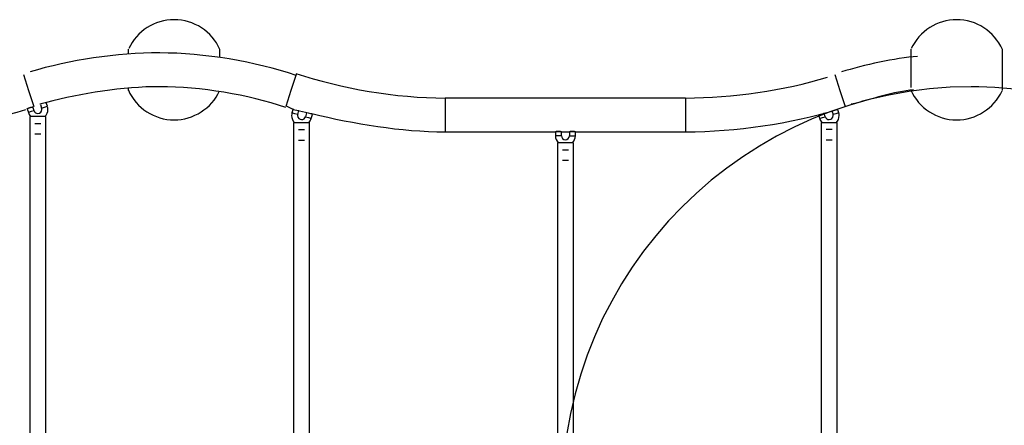
# Model space of a CAD drawing. Units: inches. Extents: x 249 to 343, y 157 to 273.
# Drawn here: x 274 to 284, y 264 to 268 of the extents above; entities that cross this region are included whole.
import ezdxf

# ---------------------------------------------------------------- set-up
doc = ezdxf.new("R2010")
doc.units = ezdxf.units.IN
doc.header["$MEASUREMENT"] = 0
doc.layers.add('Ebene 1', color=7, linetype='Continuous')

msp = doc.modelspace()

# ---------------------------------------------------------------- linework, layer by layer
at = {"layer": 'Ebene 1', "color": 179, "lineweight": 25, "true_color": 0x1a171b}
for points in [[(275.276, 268.1192), (275.276, 268.1545), (275.276, 268.1669)], [(276.1881, 268.0894), (276.1881, 268.1464), (276.1881, 268.1669)], [(283.0881, 268.1669), (283.0881, 268.1068), (283.0881, 267.9618)], [(284.0002, 268.1669), (284.0002, 268.1068), (284.0002, 267.9618)], [(274.2268, 267.9153), (274.2787, 267.7551), (274.3305, 267.5947)], [(276.9497, 267.9153), (276.8977, 267.7551), (276.8458, 267.5947)], [(282.3268, 267.9153), (282.3786, 267.7551), (282.4307, 267.5947)], [(283.0881, 267.9618), (283.0881, 267.8598), (283.0881, 267.7847)], [(284.0002, 267.9618), (284.0002, 267.8169), (284.0002, 267.7568)], [(275.276, 267.7568), (275.276, 267.763), (275.276, 267.7814)], [(280.8382, 267.6803), (278.4381, 267.6803)], [(278.4381, 267.6803), (278.4381, 267.5118), (278.4381, 267.3434)], [(280.8382, 267.6803), (280.8382, 267.5118), (280.8382, 267.3434)], [(274.2639, 267.5735), (274.2641, 267.5738), (274.2647, 267.574), (274.2651, 267.5742), (274.2654, 267.5745), (274.2665, 267.5749), (274.2678, 267.5756), (274.2685, 267.5759), (274.2692, 267.5763), (274.2703, 267.5768), (274.2711, 267.5771), (274.272, 267.5776), (274.273, 267.578), (274.2735, 267.5783), (274.274, 267.5787), (274.2746, 267.5787), (274.2751, 267.579), (274.2775, 267.58), (274.2799, 267.5809), (274.2811, 267.5814), (274.2825, 267.5819), (274.283, 267.5821), (274.2837, 267.5825), (274.2844, 267.5826), (274.2851, 267.5828), (274.2878, 267.5838), (274.2906, 267.5847), (274.2913, 267.5849), (274.292, 267.5852), (274.2926, 267.5854), (274.2933, 267.5856), (274.2949, 267.5861), (274.2963, 267.5864), (274.299, 267.5873), (274.3018, 267.588), (274.303, 267.5883), (274.3044, 267.5885), (274.3056, 267.5888), (274.3069, 267.5892), (274.3081, 267.5895), (274.3092, 267.5897), (274.3104, 267.5899), (274.3116, 267.59), (274.3135, 267.5904), (274.3154, 267.5907)], [(274.2639, 267.5737), (274.2766, 267.5349)], [(274.3154, 267.5907), (274.3169, 267.5911), (274.3183, 267.5912), (274.3188, 267.5914), (274.3193, 267.5914), (274.3199, 267.5914), (274.3202, 267.5916), (274.3207, 267.5916), (274.3211, 267.5916)], [(274.3335, 267.5537), (274.3211, 267.5916)], [(274.4563, 267.634), (274.3926, 267.6179)], [(274.3974, 267.6157), (274.4094, 267.5787)], [(274.4094, 267.5787), (274.438, 267.5881), (274.4665, 267.5976)], [(274.4665, 267.5976), (274.4549, 267.6328)], [(276.8434, 267.6059), (276.9242, 267.5654)], [(274.3335, 267.5537), (274.305, 267.5442), (274.2766, 267.5349)], [(274.2916, 267.4962), (274.2916, 258.1922)], [(274.4515, 267.4962), (274.3715, 267.4962), (274.2916, 267.4962)], [(274.4515, 258.192), (274.4515, 267.4962)], [(276.9199, 267.5714), (276.9087, 267.5322)], [(276.9664, 267.5158), (276.9376, 267.5241), (276.9087, 267.5322)], [(276.9664, 267.5158), (276.9774, 267.5542)], [(276.9698, 267.5577), (276.9716, 267.557), (276.9731, 267.5561), (276.9738, 267.5558), (276.9745, 267.5554), (276.975, 267.5552), (276.9755, 267.5549), (276.9764, 267.5546), (276.9771, 267.5542), (276.9772, 267.5542)], [(277.0542, 267.5322), (277.0434, 267.4937)], [(277.0434, 267.4937), (277.0721, 267.4857), (277.1011, 267.4772)], [(277.1011, 267.4772), (277.1123, 267.5163)], [(277.1123, 267.5163), (277.1118, 267.5165), (277.1114, 267.5167), (277.1113, 267.5167), (277.1107, 267.517), (277.1104, 267.5172), (277.1099, 267.5173), (277.1087, 267.518), (277.1073, 267.5186)], [(282.1642, 267.5163), (282.1754, 267.4772)], [(282.1754, 267.4772), (282.2043, 267.4857), (282.2331, 267.4937)], [(282.2331, 267.4937), (282.222, 267.5322)], [(282.299, 267.554), (282.3101, 267.5158)], [(282.3678, 267.5322), (282.3388, 267.5241), (282.3101, 267.5158)], [(282.3678, 267.5322), (282.3566, 267.5714)], [(274.3419, 267.4262), (274.3715, 267.4262), (274.4012, 267.4262)], [(276.9249, 267.4347), (276.9249, 261.0223)], [(276.9249, 267.4347), (276.9483, 267.4347), (277.005, 267.4347)], [(277.005, 267.4347), (277.0615, 267.4347), (277.0849, 267.4347)], [(277.0849, 260.9527), (277.0849, 267.4347)], [(282.1916, 267.4347), (282.1916, 263.9975)], [(282.1916, 267.4347), (282.215, 267.4347), (282.2715, 267.4347)], [(282.2715, 267.4347), (282.3282, 267.4347), (282.3516, 267.4347)], [(282.3516, 263.8449), (282.3516, 267.4347)], [(274.3419, 267.3213), (274.3715, 267.3213), (274.4012, 267.3213)], [(276.9752, 267.3647), (277.005, 267.3647), (277.0346, 267.3647)], [(278.4381, 267.3434), (279.5381, 267.3434)], [(279.5983, 267.3434), (279.5976, 267.3434), (279.5974, 267.3434), (279.5969, 267.3435), (279.5964, 267.3437), (279.5959, 267.3437), (279.5946, 267.3439), (279.5931, 267.3441), (279.5928, 267.3441), (279.5922, 267.3442), (279.5919, 267.3444), (279.5914, 267.3444), (279.5903, 267.3446), (279.5895, 267.3447), (279.5872, 267.3449), (279.585, 267.3451), (279.5841, 267.3453), (279.5836, 267.3453), (279.5829, 267.3454), (279.5822, 267.3454), (279.581, 267.3454), (279.5797, 267.3456), (279.5783, 267.3456), (279.5769, 267.3458), (279.5762, 267.3458), (279.5755, 267.3458), (279.5748, 267.3458), (279.5741, 267.346), (279.571, 267.346), (279.5681, 267.3461), (279.5667, 267.3461), (279.5654, 267.346), (279.5638, 267.346), (279.5623, 267.346), (279.5595, 267.3458), (279.5568, 267.3456), (279.5554, 267.3454), (279.554, 267.3454), (279.5528, 267.3453), (279.5516, 267.3451), (279.5504, 267.3451), (279.5492, 267.3449), (279.548, 267.3447), (279.5471, 267.3447), (279.545, 267.3444), (279.5433, 267.3441), (279.5425, 267.3441), (279.5418, 267.3439), (279.5414, 267.3439), (279.5411, 267.3439), (279.5409, 267.3437), (279.5406, 267.3437), (279.5395, 267.3435), (279.5388, 267.3434), (279.5385, 267.3434), (279.5381, 267.3434)], [(279.5381, 267.3434), (279.5388, 267.3434), (279.5392, 267.3434), (279.5395, 267.3435), (279.5399, 267.3437), (279.5406, 267.3437), (279.5418, 267.3439), (279.5431, 267.3441), (279.5437, 267.3441), (279.5442, 267.3442), (279.5445, 267.3444), (279.545, 267.3444), (279.5461, 267.3446), (279.5471, 267.3447), (279.5492, 267.3449), (279.5516, 267.3451), (279.5521, 267.3453), (279.5528, 267.3453), (279.5535, 267.3454), (279.554, 267.3454), (279.5554, 267.3454), (279.5568, 267.3456), (279.5581, 267.3456), (279.5595, 267.3458), (279.5602, 267.3458), (279.5609, 267.3458), (279.5616, 267.3458), (279.5623, 267.346), (279.5652, 267.346), (279.5681, 267.3461), (279.5697, 267.3461), (279.571, 267.346), (279.5726, 267.346), (279.5741, 267.346), (279.5769, 267.3458), (279.5797, 267.3456), (279.581, 267.3454), (279.5822, 267.3454), (279.5836, 267.3453), (279.585, 267.3451), (279.586, 267.3451), (279.5872, 267.3449), (279.5883, 267.3447), (279.5895, 267.3447), (279.5914, 267.3444), (279.5931, 267.3441), (279.594, 267.3441), (279.5946, 267.3439), (279.595, 267.3439), (279.5953, 267.3439), (279.5957, 267.3437), (279.5959, 267.3437), (279.5969, 267.3435), (279.5976, 267.3434), (279.5979, 267.3434), (279.5983, 267.3434)], [(279.5381, 267.3434), (279.5381, 267.3038)], [(279.5681, 267.3038), (279.5471, 267.3038), (279.5381, 267.3038)], [(279.5983, 267.3038), (279.5895, 267.3038), (279.5681, 267.3038)], [(279.5977, 267.3434), (279.6782, 267.3434)], [(279.5983, 267.3038), (279.5983, 267.3434)], [(279.6782, 267.3434), (279.6789, 267.3434), (279.6791, 267.3434), (279.6796, 267.3435), (279.6799, 267.3437), (279.6804, 267.3437), (279.6811, 267.3439), (279.6818, 267.3439), (279.6825, 267.3441), (279.6832, 267.3441), (279.6851, 267.3444), (279.687, 267.3447), (279.688, 267.3447), (279.689, 267.3449), (279.6902, 267.3451), (279.6915, 267.3451), (279.694, 267.3454), (279.6966, 267.3456), (279.6982, 267.3456), (279.6996, 267.3458), (279.7009, 267.3458), (279.7023, 267.346), (279.7037, 267.346), (279.7052, 267.346), (279.7059, 267.346), (279.7068, 267.3461), (279.7075, 267.3461), (279.7082, 267.3461), (279.7111, 267.346), (279.714, 267.346), (279.7156, 267.3458), (279.7169, 267.3458), (279.7176, 267.3458), (279.7183, 267.3456), (279.719, 267.3456), (279.7197, 267.3456), (279.7223, 267.3454), (279.7249, 267.3451), (279.7261, 267.3451), (279.7273, 267.3449), (279.7283, 267.3447), (279.7294, 267.3447), (279.7312, 267.3444), (279.7331, 267.3441), (279.7338, 267.3441), (279.7347, 267.3439), (279.7354, 267.3439), (279.7359, 267.3437), (279.7364, 267.3437), (279.7369, 267.3435), (279.7373, 267.3434), (279.7376, 267.3434), (279.738, 267.3434)], [(279.6782, 267.3434), (279.6782, 267.3038)], [(279.6782, 267.3038), (279.687, 267.3038), (279.7082, 267.3038)], [(279.7381, 267.3434), (279.7376, 267.3434), (279.7373, 267.3434), (279.7369, 267.3435), (279.7364, 267.3437), (279.7359, 267.3437), (279.7354, 267.3439), (279.7347, 267.3439), (279.7338, 267.3441), (279.7331, 267.3441), (279.7314, 267.3444), (279.7294, 267.3447), (279.7285, 267.3447), (279.7273, 267.3449), (279.7261, 267.3451), (279.7249, 267.3451), (279.7225, 267.3454), (279.7197, 267.3456), (279.7183, 267.3456), (279.7169, 267.3458), (279.7156, 267.3458), (279.7142, 267.346), (279.7126, 267.346), (279.7113, 267.346), (279.7104, 267.346), (279.7097, 267.3461), (279.709, 267.3461), (279.7082, 267.3461), (279.7052, 267.346), (279.7025, 267.346), (279.7009, 267.3458), (279.6996, 267.3458), (279.6989, 267.3458), (279.6982, 267.3456), (279.6975, 267.3456), (279.6966, 267.3456), (279.6942, 267.3454), (279.6915, 267.3451), (279.6902, 267.3451), (279.6892, 267.3449), (279.688, 267.3447), (279.687, 267.3447), (279.6851, 267.3444), (279.6834, 267.3441), (279.6825, 267.3441), (279.6818, 267.3439), (279.6811, 267.3439), (279.6804, 267.3437), (279.6801, 267.3437), (279.6796, 267.3435), (279.6791, 267.3434), (279.6789, 267.3434), (279.6784, 267.3434)], [(279.7082, 267.3038), (279.7294, 267.3038), (279.7381, 267.3038)], [(279.7378, 267.3434), (280.8382, 267.3434)], [(279.7381, 267.3038), (279.7381, 267.3434)], [(282.3011, 267.3647), (282.2715, 267.3647), (282.2419, 267.3647)], [(276.9752, 267.2597), (277.005, 267.2597), (277.0346, 267.2597)], [(279.5581, 267.2336), (279.5581, 260.9977)], [(279.7182, 267.2336), (279.6382, 267.2336), (279.5581, 267.2336)], [(279.7182, 260.8452), (279.7182, 267.2336)], [(282.3011, 267.2597), (282.2715, 267.2597), (282.2419, 267.2597)], [(279.6084, 267.1637), (279.6382, 267.1637), (279.6679, 267.1637)], [(279.6084, 267.0586), (279.6382, 267.0586), (279.6679, 267.0586)]]:
    msp.add_lwpolyline(points, dxfattribs=at)
for points, knots in [([(276.1892, 268.165), (276.1092, 268.3447), (275.9296, 268.4618), (275.7322, 268.4618), (275.5387, 268.4618), (275.3592, 268.3466), (275.2791, 268.1728)], [0, 0, 0, 0, 1, 1, 1, 2, 2, 2, 2]), ([(284.0014, 268.165), (283.9213, 268.3447), (283.7417, 268.4618), (283.5444, 268.4618), (283.351, 268.4618), (283.1713, 268.3466), (283.0912, 268.1728)], [0, 0, 0, 0, 1, 1, 1, 2, 2, 2, 2]), ([(276.8479, 267.5861), (276.4651, 267.7137), (276.0028, 267.7933), (275.5883, 267.7933), (275.2216, 267.7933), (274.8072, 267.7296), (274.4563, 267.634)], [0, 0, 0, 0, 1, 1, 1, 2, 2, 2, 2]), ([(284.9478, 267.5861), (286.6059, 267.06), (287.7699, 265.4656), (287.7699, 263.7119), (287.7699, 261.4638), (285.9364, 259.6303), (283.6883, 259.6303), (281.4404, 259.6303), (279.6069, 261.4638), (279.6069, 263.7119), (279.6069, 265.9598), (281.4404, 267.7933), (283.6883, 267.7933), (284.1029, 267.7933), (284.5652, 267.7137), (284.9478, 267.5861), (284.9478, 267.5861), (284.9478, 267.5861), (284.9478, 267.5861)], [0, 0, 0, 0, 1, 1, 1, 2, 2, 2, 3, 3, 3, 4, 4, 4, 5, 5, 5, 6, 6, 6, 6]), ([(275.2752, 267.7587), (275.3553, 267.579), (275.5349, 267.4619), (275.7322, 267.4619), (275.9256, 267.4619), (276.1053, 267.5771), (276.1854, 267.7509)], [0, 0, 0, 0, 1, 1, 1, 2, 2, 2, 2]), ([(283.0875, 267.7587), (283.1674, 267.579), (283.347, 267.4619), (283.5444, 267.4619), (283.7377, 267.4619), (283.9174, 267.5771), (283.9975, 267.7509)], [0, 0, 0, 0, 1, 1, 1, 2, 2, 2, 2]), ([(274.3715, 267.5261), (274.3936, 267.5261), (274.4117, 267.5442), (274.4117, 267.5663), (274.4117, 267.5702), (274.4108, 267.5747), (274.4096, 267.5785)], [0, 0, 0, 0, 1, 1, 1, 2, 2, 2, 2]), ([(274.4423, 267.4955), (274.4608, 267.5139), (274.4716, 267.5399), (274.4716, 267.5663), (274.4716, 267.5763), (274.4696, 267.5876), (274.4665, 267.5971)], [0, 0, 0, 0, 1, 1, 1, 2, 2, 2, 2]), ([(276.9089, 267.5325), (276.9066, 267.5239), (276.9051, 267.5137), (276.9051, 267.5048), (276.9051, 267.4789), (276.9156, 267.4536), (276.9331, 267.4352)], [0, 0, 0, 0, 1, 1, 1, 2, 2, 2, 2]), ([(276.9666, 267.5158), (276.9657, 267.5125), (276.965, 267.5084), (276.965, 267.5048), (276.965, 267.4827), (276.9829, 267.4648), (277.005, 267.4648)], [0, 0, 0, 0, 1, 1, 1, 2, 2, 2, 2]), ([(282.2331, 267.4944), (282.2376, 267.4772), (282.2536, 267.4648), (282.2717, 267.4648), (282.2935, 267.4648), (282.3116, 267.4827), (282.3116, 267.5048), (282.3116, 267.5082), (282.3111, 267.5118), (282.3102, 267.5151)], [0, 0, 0, 0, 1, 1, 1, 2, 2, 2, 3, 3, 3, 3]), ([(282.3423, 267.434), (282.3607, 267.4524), (282.3716, 267.4786), (282.3716, 267.5048), (282.3716, 267.5134), (282.37, 267.5223), (282.3681, 267.5306)], [0, 0, 0, 0, 1, 1, 1, 2, 2, 2, 2])]:
    msp.add_open_spline(points, degree=3, knots=knots, dxfattribs=at)
for points in [[(275.5883, 268.1304), (275.1568, 268.1304), (274.6909, 268.0613), (274.2939, 267.9404)], [(276.9519, 267.906), (276.5376, 268.0441), (276.0371, 268.1304), (275.5883, 268.1304)], [(283.1533, 268.0958), (282.929, 268.0786), (282.6182, 268.0097), (282.3938, 267.9404)], [(276.9473, 267.9256), (277.4003, 267.7747), (277.9475, 267.6803), (278.4383, 267.6803)], [(280.8383, 267.6803), (281.3101, 267.6803), (281.8197, 267.7559), (282.2537, 267.888)], [(283.1143, 267.7614), (282.923, 267.7456), (282.6839, 267.6658), (282.4925, 267.6179)], [(272.7382, 267.3434), (273.2429, 267.3434), (273.7883, 267.4242), (274.2525, 267.5654)], [(274.2768, 267.5353), (274.2809, 267.5213), (274.2895, 267.5072), (274.2997, 267.4967)], [(274.3336, 267.5539), (274.3388, 267.5375), (274.3543, 267.5261), (274.3715, 267.5261)], [(276.9242, 267.5654), (276.9443, 267.5654), (277.0856, 267.5251), (277.1059, 267.5251)], [(277.005, 267.4648), (277.0229, 267.4648), (277.0386, 267.4767), (277.0434, 267.4936)], [(277.0758, 267.434), (277.0875, 267.4457), (277.0968, 267.461), (277.1011, 267.477)], [(277.1059, 267.5251), (277.5298, 267.4242), (277.9941, 267.3434), (278.4383, 267.3434)], [(280.8383, 267.3434), (281.343, 267.3434), (281.8882, 267.4242), (282.3524, 267.5654)], [(282.175, 267.4789), (282.1795, 267.4629), (282.1885, 267.4469), (282.1997, 267.4352)], [(279.5383, 267.3038), (279.5383, 267.2779), (279.5488, 267.2524), (279.5664, 267.2342)], [(279.5983, 267.3038), (279.5983, 267.2817), (279.6164, 267.2636), (279.6384, 267.2636)], [(279.6384, 267.2636), (279.6603, 267.2636), (279.6784, 267.2817), (279.6784, 267.3038)], [(279.709, 267.233), (279.7275, 267.2514), (279.7383, 267.2774), (279.7383, 267.3038)]]:
    msp.add_open_spline(points, degree=3, dxfattribs=at)

doc.saveas('drawing.dxf')
